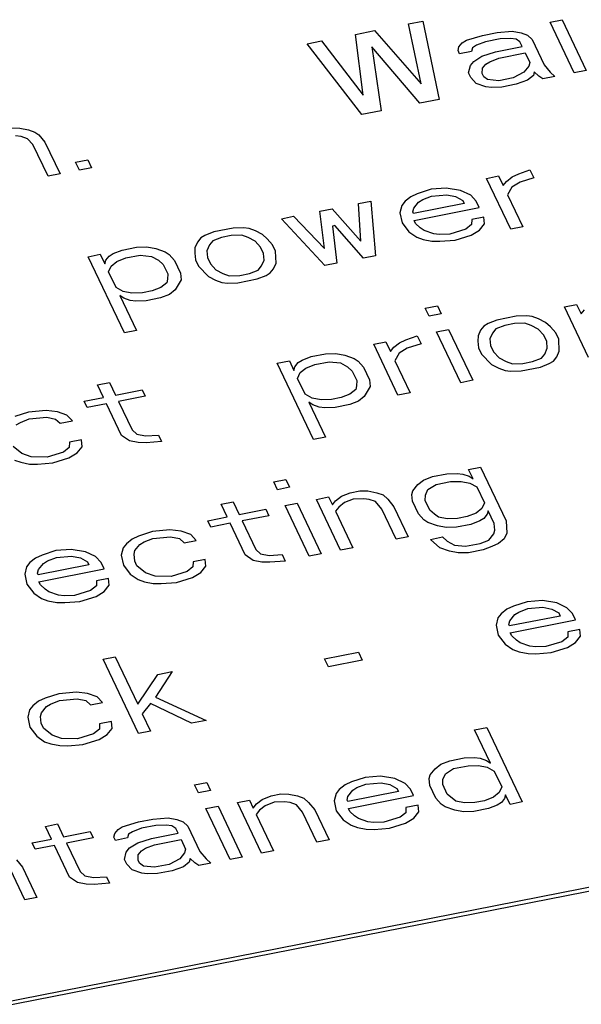
# Paper-space layout '10004648040_1_3' of a CAD drawing. Units: inches. Extents: x 0 to 34, y 0 to 22.
# Drawn here: x 15.8 to 16.1, y 16.3 to 16.9 of the extents above; entities that cross this region are included whole.
import ezdxf

# ---------------------------------------------------------------- set-up
doc = ezdxf.new("R2010")
doc.units = ezdxf.units.IN
doc.header["$LTSCALE"] = 1.87
doc.header["$MEASUREMENT"] = 0
doc.layers.get('0').update_dxf_attribs({"linetype": 'CONTINUOUS'})

psp = doc.layouts.new('10004648040_1_3')

# ---------------------------------------------------------------- linework, layer by layer
at = {"color": 7, "linetype": 'CONTINUOUS'}
for p, q in [((15.99122, 16.86989), (15.99922, 16.87146)), ((15.99821, 16.8368), (15.99122, 16.86989)), ((15.99922, 16.87146), (16.00812, 16.82822)), ((16.06947, 16.87091), (16.07614, 16.87222)), ((16.0828, 16.8429), (16.06947, 16.87091)), ((16.07614, 16.87222), (16.08946, 16.84421)), ((15.96189, 16.86412), (15.97255, 16.86622)), ((15.96621, 16.83052), (15.96189, 16.86412)), ((15.97255, 16.86622), (15.99821, 16.8368)), ((16.02322, 16.86086), (16.03214, 16.86357)), ((16.03214, 16.86357), (16.04014, 16.86514)), ((16.04014, 16.86514), (16.04855, 16.86584)), ((16.04855, 16.86584), (16.05339, 16.86488)), ((16.05339, 16.86488), (16.05689, 16.86365)), ((16.05689, 16.86365), (16.05947, 16.86129)), ((15.93522, 16.85888), (15.94322, 16.86046)), ((15.96545, 16.81984), (15.93522, 16.85888)), ((15.94322, 16.86046), (15.96621, 16.83052)), ((16.01913, 16.85719), (16.02097, 16.85946)), ((16.02097, 16.85946), (16.02322, 16.86086)), ((16.02888, 16.85815), (16.02663, 16.85675)), ((16.0338, 16.86007), (16.02888, 16.85815)), ((16.0418, 16.86164), (16.0338, 16.86007)), ((16.04755, 16.86182), (16.0418, 16.86164)), ((16.05064, 16.86146), (16.04755, 16.86182)), ((16.0528, 16.85998), (16.05064, 16.86146)), ((16.05405, 16.85735), (16.0528, 16.85998)), ((16.05947, 16.86129), (16.06613, 16.84728)), ((15.97097, 16.85729), (15.97612, 16.82193)), ((15.99746, 16.82613), (15.97097, 16.85729)), ((16.01863, 16.85518), (16.01913, 16.85719)), ((16.01947, 16.85343), (16.01863, 16.85518)), ((16.02613, 16.85474), (16.01947, 16.85343)), ((16.02663, 16.85675), (16.02613, 16.85474)), ((16.0318, 16.85202), (16.03938, 16.85447)), ((16.03938, 16.85447), (16.05405, 16.85735)), ((16.04105, 16.85097), (16.05572, 16.85385)), ((16.05572, 16.85385), (16.05821, 16.8486)), ((16.02546, 16.84695), (16.0273, 16.84922)), ((16.0273, 16.84922), (16.0318, 16.85202)), ((16.03205, 16.84537), (16.03388, 16.84764)), ((16.03388, 16.84764), (16.03613, 16.84904)), ((16.03613, 16.84904), (16.04105, 16.85097)), ((16.05821, 16.8486), (16.05771, 16.84658)), ((16.06613, 16.84728), (16.06955, 16.84317)), ((16.02446, 16.84292), (16.02546, 16.84695)), ((16.02571, 16.84029), (16.02446, 16.84292)), ((16.03196, 16.84248), (16.03205, 16.84537)), ((16.03279, 16.84073), (16.03196, 16.84248)), ((16.05496, 16.84317), (16.04913, 16.84011)), ((16.05771, 16.84658), (16.05496, 16.84317)), ((16.06071, 16.84334), (16.06021, 16.84133)), ((16.0633, 16.84098), (16.06071, 16.84334)), ((16.06955, 16.84317), (16.07213, 16.8408)), ((16.08946, 16.84421), (16.0828, 16.8429)), ((16.02871, 16.83706), (16.02571, 16.84029)), ((16.03396, 16.83522), (16.02871, 16.83706)), ((16.03496, 16.83924), (16.03279, 16.84073)), ((16.04113, 16.83854), (16.03496, 16.83924)), ((16.04913, 16.84011), (16.04113, 16.83854)), ((16.05079, 16.83661), (16.04279, 16.83504)), ((16.05704, 16.8388), (16.05079, 16.83661)), ((16.06021, 16.84133), (16.05704, 16.8388)), ((16.06546, 16.83949), (16.0633, 16.84098)), ((16.07213, 16.8408), (16.06546, 16.83949)), ((16.03704, 16.83486), (16.03396, 16.83522)), ((16.04279, 16.83504), (16.03704, 16.83486)), ((16.00812, 16.82822), (15.99746, 16.82613)), ((15.97612, 16.82193), (15.96545, 16.81984)), ((15.77212, 16.81247), (15.77653, 16.81238)), ((15.77653, 16.81238), (15.78137, 16.81142)), ((15.78137, 16.81142), (15.78487, 16.81019)), ((15.78487, 16.81019), (15.78703, 16.8087)), ((15.77728, 16.80775), (15.7742, 16.8081)), ((15.78078, 16.80652), (15.77728, 16.80775)), ((15.78378, 16.80328), (15.78078, 16.80652)), ((15.78703, 16.8087), (15.79045, 16.80459)), ((15.79045, 16.80459), (15.79878, 16.78708)), ((15.79211, 16.78577), (15.78378, 16.80328)), ((15.80736, 16.79356), (15.81403, 16.79487)), ((15.80944, 16.78918), (15.80736, 16.79356)), ((15.81403, 16.79487), (15.81611, 16.79049)), ((15.81611, 16.79049), (15.80944, 16.78918)), ((16.0521, 16.78715), (16.05835, 16.78934)), ((16.05835, 16.78934), (16.06044, 16.78496)), ((15.79878, 16.78708), (15.79211, 16.78577)), ((16.03435, 16.78462), (16.04102, 16.78593)), ((16.04768, 16.75661), (16.03435, 16.78462)), ((16.04102, 16.78593), (16.04352, 16.78068)), ((16.04352, 16.78068), (16.04535, 16.78295)), ((16.04535, 16.78295), (16.04852, 16.78549)), ((16.05285, 16.78251), (16.04835, 16.77971)), ((16.04852, 16.78549), (16.0521, 16.78715)), ((16.06044, 16.78496), (16.05285, 16.78251)), ((16.00368, 16.77859), (15.9961, 16.77614)), ((16.0121, 16.77929), (16.00368, 16.77859)), ((16.02002, 16.77797), (16.0121, 16.77929)), ((16.02568, 16.77526), (16.02002, 16.77797)), ((16.04835, 16.77971), (16.04602, 16.77543)), ((15.96368, 16.77073), (15.97035, 16.77204)), ((15.97035, 16.77204), (15.973, 16.74193)), ((15.98935, 16.77195), (15.98751, 16.76967)), ((15.99252, 16.77448), (15.98935, 16.77195)), ((15.9961, 16.77614), (15.99252, 16.77448)), ((15.9941, 16.76809), (15.99685, 16.77151)), ((15.99685, 16.77151), (15.9991, 16.77291)), ((15.9991, 16.77291), (16.00402, 16.77483)), ((16.00402, 16.77483), (16.01243, 16.77553)), ((16.01243, 16.77553), (16.01727, 16.77456)), ((16.01727, 16.77456), (16.02118, 16.77246)), ((16.02118, 16.77246), (16.02201, 16.77071)), ((16.02868, 16.77202), (16.02568, 16.77526)), ((16.03035, 16.76852), (16.02868, 16.77202)), ((16.04602, 16.77543), (16.05434, 16.75792)), ((15.94235, 16.76654), (15.94901, 16.76785)), ((15.94484, 16.74597), (15.94235, 16.76654)), ((15.94901, 16.76785), (15.96484, 16.7499)), ((15.96484, 16.7499), (15.96368, 16.77073)), ((15.98751, 16.76967), (15.98651, 16.76565)), ((15.98651, 16.76565), (15.98768, 16.76013)), ((15.9936, 16.76608), (15.9941, 16.76809)), ((15.99401, 16.76521), (15.9936, 16.76608)), ((16.02201, 16.77071), (15.99401, 16.76521)), ((15.99434, 16.76144), (16.03035, 16.76852)), ((15.92101, 16.76235), (15.92768, 16.76366)), ((15.945, 16.73643), (15.92101, 16.76235)), ((15.92768, 16.76366), (15.94484, 16.74597)), ((15.98768, 16.76013), (15.99151, 16.75514)), ((15.99518, 16.75969), (15.99434, 16.76144)), ((16.02618, 16.76196), (16.02609, 16.75907)), ((16.03284, 16.76327), (16.02618, 16.76196)), ((16.03318, 16.7595), (16.03284, 16.76327)), ((15.88368, 16.75501), (15.87876, 16.75308)), ((15.89434, 16.7571), (15.88368, 16.75501)), ((15.90009, 16.75728), (15.89434, 16.7571)), ((15.90318, 16.75693), (15.90009, 16.75728)), ((15.90668, 16.7557), (15.90318, 16.75693)), ((15.91059, 16.7536), (15.90668, 16.7557)), ((15.95051, 16.75857), (15.94918, 16.75831)), ((15.94918, 16.75831), (15.95167, 16.73774)), ((15.96634, 16.74062), (15.95051, 16.75857)), ((15.99151, 16.75514), (15.99584, 16.75216)), ((15.99776, 16.75733), (15.99518, 16.75969)), ((15.99993, 16.75584), (15.99776, 16.75733)), ((16.00517, 16.754), (15.99993, 16.75584)), ((16.02293, 16.75653), (16.01401, 16.75382)), ((16.02609, 16.75907), (16.02293, 16.75653)), ((16.02592, 16.75329), (16.03043, 16.75609)), ((16.03043, 16.75609), (16.03318, 16.7595)), ((16.05434, 16.75792), (16.04768, 16.75661)), ((15.87467, 16.74941), (15.87326, 16.74626)), ((15.87651, 16.75169), (15.87467, 16.74941)), ((15.87876, 16.75308), (15.87651, 16.75169)), ((15.88309, 16.75011), (15.88126, 16.74783)), ((15.88801, 16.75203), (15.88309, 16.75011)), ((15.89334, 16.75308), (15.88801, 16.75203)), ((15.89909, 16.75325), (15.89334, 16.75308)), ((15.90259, 16.75203), (15.89909, 16.75325)), ((15.90651, 16.74992), (15.90259, 16.75203)), ((15.90951, 16.74668), (15.90651, 16.74992)), ((15.91317, 16.75123), (15.91059, 16.7536)), ((15.91617, 16.74799), (15.91317, 16.75123)), ((15.99584, 16.75216), (15.99934, 16.75094)), ((15.99934, 16.75094), (16.00417, 16.74997)), ((16.00417, 16.74997), (16.00859, 16.74988)), ((16.00826, 16.75365), (16.00517, 16.754)), ((16.01401, 16.75382), (16.00826, 16.75365)), ((16.00859, 16.74988), (16.01701, 16.75058)), ((16.01701, 16.75058), (16.02592, 16.75329)), ((15.82809, 16.74313), (15.833, 16.74505)), ((15.833, 16.74505), (15.84101, 16.74662)), ((15.84101, 16.74662), (15.84676, 16.7468)), ((15.84676, 16.7468), (15.85159, 16.74583)), ((15.85159, 16.74583), (15.85684, 16.74399)), ((15.85684, 16.74399), (15.859, 16.7425)), ((15.87326, 16.74626), (15.87317, 16.74337)), ((15.88126, 16.74783), (15.87984, 16.74468)), ((15.87984, 16.74468), (15.88017, 16.74092)), ((15.91117, 16.74318), (15.90951, 16.74668)), ((15.91784, 16.74449), (15.91617, 16.74799)), ((15.91809, 16.73784), (15.91784, 16.74449)), ((15.81434, 16.74138), (15.821, 16.74269)), ((15.83432, 16.69937), (15.81434, 16.74138)), ((15.821, 16.74269), (15.8235, 16.73744)), ((15.8235, 16.73744), (15.824, 16.73945)), ((15.824, 16.73945), (15.82584, 16.74173)), ((15.82584, 16.74173), (15.82809, 16.74313)), ((15.827, 16.73621), (15.83017, 16.73875)), ((15.83017, 16.73875), (15.83509, 16.74067)), ((15.83509, 16.74067), (15.84309, 16.74225)), ((15.84309, 16.74225), (15.84925, 16.74154)), ((15.84925, 16.74154), (15.85317, 16.73944)), ((15.85317, 16.73944), (15.85575, 16.73708)), ((15.859, 16.7425), (15.862, 16.73926)), ((15.862, 16.73926), (15.86533, 16.73226)), ((15.87317, 16.74337), (15.8735, 16.73961)), ((15.8735, 16.73961), (15.87517, 16.73611)), ((15.88017, 16.74092), (15.88184, 16.73742)), ((15.91008, 16.73627), (15.9115, 16.73942)), ((15.9115, 16.73942), (15.91117, 16.74318)), ((15.973, 16.74193), (15.96634, 16.74062)), ((15.82558, 16.73306), (15.827, 16.73621)), ((15.82975, 16.72431), (15.82558, 16.73306)), ((15.85575, 16.73708), (15.85825, 16.73183)), ((15.87517, 16.73611), (15.88075, 16.7305)), ((15.88184, 16.73742), (15.88483, 16.73418)), ((15.88483, 16.73418), (15.88875, 16.73208)), ((15.90333, 16.73207), (15.90825, 16.73399)), ((15.90825, 16.73399), (15.91008, 16.73627)), ((15.91483, 16.73242), (15.91667, 16.73469)), ((15.91667, 16.73469), (15.91809, 16.73784)), ((15.95167, 16.73774), (15.945, 16.73643)), ((15.85817, 16.72894), (15.85766, 16.72692)), ((15.85825, 16.73183), (15.85817, 16.72894)), ((15.86567, 16.7285), (15.86241, 16.72307)), ((15.86533, 16.73226), (15.86567, 16.7285)), ((15.88075, 16.7305), (15.88467, 16.7284)), ((15.88467, 16.7284), (15.88816, 16.72718)), ((15.88875, 16.73208), (15.89225, 16.73085)), ((15.89225, 16.73085), (15.898, 16.73102)), ((15.897, 16.727), (15.90767, 16.72909)), ((15.898, 16.73102), (15.90333, 16.73207)), ((15.90767, 16.72909), (15.91258, 16.73102)), ((15.91258, 16.73102), (15.91483, 16.73242)), ((15.83366, 16.72221), (15.82975, 16.72431)), ((15.8385, 16.72124), (15.83366, 16.72221)), ((15.84958, 16.72246), (15.84425, 16.72142)), ((15.8545, 16.72439), (15.84958, 16.72246)), ((15.85766, 16.72692), (15.8545, 16.72439)), ((15.86241, 16.72307), (15.85925, 16.72054)), ((15.88816, 16.72718), (15.89125, 16.72682)), ((15.89125, 16.72682), (15.897, 16.727)), ((15.83183, 16.71993), (15.84099, 16.70068)), ((15.83399, 16.71844), (15.83183, 16.71993)), ((15.83749, 16.71722), (15.83399, 16.71844)), ((15.84058, 16.71687), (15.83749, 16.71722)), ((15.84425, 16.72142), (15.8385, 16.72124)), ((15.84633, 16.71704), (15.84058, 16.71687)), ((15.85433, 16.71861), (15.84633, 16.71704)), ((15.85925, 16.72054), (15.85433, 16.71861)), ((16.00052, 16.71294), (16.00718, 16.71425)), ((16.0026, 16.70856), (16.00052, 16.71294)), ((16.00718, 16.71425), (16.00927, 16.70987)), ((16.07743, 16.7137), (16.0841, 16.71501)), ((16.09076, 16.68569), (16.07743, 16.7137)), ((16.0841, 16.71501), (16.0866, 16.70976)), ((16.0866, 16.70976), (16.08843, 16.71203)), ((16.00927, 16.70987), (16.0026, 16.70856)), ((16.0401, 16.70636), (16.03518, 16.70444)), ((16.05077, 16.70846), (16.0401, 16.70636)), ((16.05652, 16.70863), (16.05077, 16.70846)), ((16.0596, 16.70828), (16.05652, 16.70863)), ((16.0631, 16.70705), (16.0596, 16.70828)), ((16.06701, 16.70495), (16.0631, 16.70705)), ((15.84099, 16.70068), (15.83432, 16.69937)), ((16.00676, 16.69981), (16.01343, 16.70112)), ((16.01343, 16.70112), (16.02675, 16.67311)), ((16.0311, 16.70076), (16.02968, 16.69761)), ((16.03293, 16.70304), (16.0311, 16.70076)), ((16.03518, 16.70444), (16.03293, 16.70304)), ((16.03951, 16.70146), (16.03768, 16.69918)), ((16.04443, 16.70338), (16.03951, 16.70146)), ((16.04976, 16.70443), (16.04443, 16.70338)), ((16.05551, 16.7046), (16.04976, 16.70443)), ((16.05901, 16.70338), (16.05551, 16.7046)), ((16.06293, 16.70127), (16.05901, 16.70338)), ((16.06593, 16.69804), (16.06293, 16.70127)), ((16.0696, 16.70259), (16.06701, 16.70495)), ((16.0726, 16.69935), (16.0696, 16.70259)), ((15.98626, 16.69387), (15.98984, 16.69553)), ((15.98984, 16.69553), (15.9961, 16.69771)), ((15.9961, 16.69771), (15.99818, 16.69334)), ((16.02009, 16.6718), (16.00676, 16.69981)), ((16.02968, 16.69761), (16.02959, 16.69472)), ((16.03768, 16.69918), (16.03626, 16.69603)), ((16.03626, 16.69603), (16.03659, 16.69227)), ((16.06759, 16.69453), (16.06593, 16.69804)), ((16.07426, 16.69584), (16.0726, 16.69935)), ((16.07451, 16.68919), (16.07426, 16.69584)), ((15.97209, 16.693), (15.97876, 16.69431)), ((15.98542, 16.66498), (15.97209, 16.693)), ((15.97876, 16.69431), (15.98126, 16.68905)), ((15.98126, 16.68905), (15.98309, 16.69133)), ((15.98309, 16.69133), (15.98626, 16.69387)), ((15.99059, 16.69089), (15.98609, 16.68809)), ((15.99818, 16.69334), (15.99059, 16.69089)), ((16.02959, 16.69472), (16.02993, 16.69096)), ((16.02993, 16.69096), (16.03159, 16.68746)), ((16.03659, 16.69227), (16.03826, 16.68877)), ((16.06651, 16.68762), (16.06793, 16.69077)), ((16.06793, 16.69077), (16.06759, 16.69453)), ((15.93026, 16.68286), (15.93251, 16.68426)), ((15.93251, 16.68426), (15.93742, 16.68618)), ((15.93742, 16.68618), (15.94542, 16.68775)), ((15.94542, 16.68775), (15.95117, 16.68793)), ((15.95117, 16.68793), (15.95601, 16.68696)), ((15.95601, 16.68696), (15.96126, 16.68512)), ((15.96126, 16.68512), (15.96342, 16.68363)), ((15.98609, 16.68809), (15.98376, 16.6838)), ((16.03159, 16.68746), (16.03717, 16.68186)), ((16.03826, 16.68877), (16.04126, 16.68553)), ((16.04126, 16.68553), (16.04517, 16.68343)), ((16.05976, 16.68342), (16.06467, 16.68535)), ((16.06467, 16.68535), (16.06651, 16.68762)), ((16.07126, 16.68377), (16.07309, 16.68604)), ((16.07309, 16.68604), (16.07451, 16.68919)), ((15.91876, 16.68251), (15.92542, 16.68382)), ((15.93874, 16.6405), (15.91876, 16.68251)), ((15.92542, 16.68382), (15.92792, 16.67857)), ((15.92792, 16.67857), (15.92842, 16.68058)), ((15.92842, 16.68058), (15.93026, 16.68286)), ((15.93142, 16.67735), (15.93459, 16.67988)), ((15.93459, 16.67988), (15.93951, 16.68181)), ((15.93951, 16.68181), (15.94751, 16.68338)), ((15.94751, 16.68338), (15.95367, 16.68268)), ((15.95367, 16.68268), (15.95759, 16.68057)), ((15.95759, 16.68057), (15.96017, 16.67821)), ((15.96342, 16.68363), (15.96642, 16.68039)), ((15.96642, 16.68039), (15.96975, 16.67339)), ((15.98376, 16.6838), (15.99208, 16.66629)), ((16.03717, 16.68186), (16.04109, 16.67975)), ((16.04109, 16.67975), (16.04459, 16.67853)), ((16.04517, 16.68343), (16.04867, 16.6822)), ((16.04867, 16.6822), (16.05442, 16.68237)), ((16.05342, 16.67835), (16.06409, 16.68044)), ((16.05442, 16.68237), (16.05976, 16.68342)), ((16.06409, 16.68044), (16.06901, 16.68237)), ((16.06901, 16.68237), (16.07126, 16.68377)), ((15.93, 16.67419), (15.93142, 16.67735)), ((15.93417, 16.66544), (15.93, 16.67419)), ((15.96017, 16.67821), (15.96267, 16.67296)), ((15.96975, 16.67339), (15.97008, 16.66963)), ((16.04459, 16.67853), (16.04767, 16.67818)), ((16.04767, 16.67818), (16.05342, 16.67835)), ((15.81942, 16.67065), (15.82609, 16.67196)), ((15.82275, 16.66365), (15.81942, 16.67065)), ((15.82609, 16.67196), (15.82942, 16.66496)), ((15.82942, 16.66496), (15.84408, 16.66784)), ((15.84408, 16.66784), (15.84575, 16.66434)), ((15.96208, 16.66806), (15.95892, 16.66552)), ((15.96258, 16.67007), (15.96208, 16.66806)), ((15.96267, 16.67296), (15.96258, 16.67007)), ((15.97008, 16.66963), (15.96683, 16.6642)), ((16.02675, 16.67311), (16.02009, 16.6718)), ((15.81208, 16.66155), (15.82275, 16.66365)), ((15.84575, 16.66434), (15.83108, 16.66146)), ((15.93808, 16.66334), (15.93417, 16.66544)), ((15.94292, 16.66237), (15.93808, 16.66334)), ((15.94867, 16.66255), (15.94292, 16.66237)), ((15.954, 16.6636), (15.94867, 16.66255)), ((15.95892, 16.66552), (15.954, 16.6636)), ((15.96683, 16.6642), (15.96367, 16.66167)), ((15.99208, 16.66629), (15.98542, 16.66498)), ((15.81375, 16.65805), (15.81208, 16.66155)), ((15.82441, 16.66014), (15.81375, 16.65805)), ((15.83274, 16.64264), (15.82441, 16.66014)), ((15.83108, 16.66146), (15.83858, 16.6457)), ((15.93625, 16.66106), (15.94541, 16.64181)), ((15.93841, 16.65958), (15.93625, 16.66106)), ((15.94191, 16.65835), (15.93841, 16.65958)), ((15.945, 16.658), (15.94191, 16.65835)), ((15.95075, 16.65817), (15.945, 16.658)), ((15.95875, 16.65974), (15.95075, 16.65817)), ((15.96367, 16.66167), (15.95875, 16.65974)), ((15.78141, 16.65552), (15.77383, 16.65308)), ((15.77683, 16.64984), (15.78174, 16.65176)), ((15.79116, 16.65648), (15.78141, 16.65552)), ((15.78174, 16.65176), (15.7915, 16.65272)), ((15.79733, 16.65578), (15.79116, 16.65648)), ((15.7915, 16.65272), (15.79633, 16.65175)), ((15.79633, 16.65175), (15.79891, 16.64939)), ((15.80258, 16.65394), (15.79733, 16.65578)), ((15.80558, 16.6507), (15.80258, 16.65394)), ((15.77458, 16.64844), (15.77683, 16.64984)), ((15.79891, 16.64939), (15.80558, 16.6507)), ((15.83707, 16.63966), (15.83274, 16.64264)), ((15.83858, 16.6457), (15.84116, 16.64333)), ((15.84116, 16.64333), (15.84599, 16.64237)), ((15.84599, 16.64237), (15.85307, 16.64281)), ((15.85307, 16.64281), (15.85474, 16.6393)), ((15.94541, 16.64181), (15.93874, 16.6405)), ((15.77765, 16.63277), (15.77291, 16.63662)), ((15.80382, 16.636), (15.80065, 16.63346)), ((15.80391, 16.63889), (15.80382, 16.636)), ((15.81057, 16.6402), (15.80391, 16.63889)), ((15.80815, 16.63302), (15.81091, 16.63643)), ((15.81091, 16.63643), (15.81057, 16.6402)), ((15.84191, 16.6387), (15.83707, 16.63966)), ((15.84632, 16.63861), (15.84191, 16.6387)), ((15.85474, 16.6393), (15.84632, 16.63861)), ((15.7829, 16.63093), (15.77765, 16.63277)), ((15.79174, 16.63075), (15.7829, 16.63093)), ((15.80065, 16.63346), (15.79174, 16.63075)), ((15.79474, 16.62751), (15.80365, 16.63022)), ((15.80365, 16.63022), (15.80815, 16.63302)), ((15.77357, 16.6291), (15.77707, 16.62787)), ((15.77707, 16.62787), (15.7819, 16.6269)), ((15.7819, 16.6269), (15.78632, 16.62681)), ((15.78632, 16.62681), (15.79474, 16.62751)), ((16.02443, 16.62389), (16.0311, 16.6252)), ((16.0311, 16.6252), (16.04525, 16.59544)), ((15.99951, 16.61804), (16.00443, 16.61996)), ((16.00443, 16.61996), (16.01243, 16.62153)), ((16.01243, 16.62153), (16.01818, 16.62171)), ((16.01818, 16.62171), (16.02126, 16.62136)), ((16.02126, 16.62136), (16.02476, 16.62013)), ((16.02693, 16.61864), (16.02443, 16.62389)), ((16.02476, 16.62013), (16.02693, 16.61864)), ((15.91684, 16.61711), (15.92351, 16.61842)), ((15.91893, 16.61273), (15.91684, 16.61711)), ((15.92559, 16.61404), (15.91893, 16.61273)), ((15.92351, 16.61842), (15.92559, 16.61404)), ((15.99359, 16.61209), (15.99634, 16.6155)), ((15.99634, 16.6155), (15.99951, 16.61804)), ((16.00201, 16.61279), (16.00651, 16.61558)), ((16.00651, 16.61558), (16.01451, 16.61716)), ((16.01451, 16.61716), (16.02026, 16.61733)), ((16.02026, 16.61733), (16.02509, 16.61637)), ((16.02509, 16.61637), (16.02901, 16.61426)), ((16.02901, 16.61426), (16.03317, 16.60551)), ((14.33303, 16.04784), (17.19238, 16.60976)), ((15.94042, 16.60738), (15.94709, 16.60869)), ((15.94709, 16.60869), (15.94917, 16.60432)), ((15.95101, 16.60659), (15.95418, 16.60913)), ((15.95418, 16.60913), (15.95909, 16.61105)), ((15.95909, 16.61105), (15.96443, 16.6121)), ((15.96443, 16.6121), (15.96884, 16.61201)), ((15.96884, 16.61201), (15.97368, 16.61105)), ((15.97368, 16.61105), (15.97718, 16.60982)), ((15.97718, 16.60982), (15.97976, 16.60746)), ((15.99309, 16.61008), (15.99359, 16.61209)), ((15.99342, 16.60631), (15.99309, 16.61008)), ((16.00051, 16.60675), (16.00059, 16.60964)), ((16.00059, 16.60964), (16.00201, 16.61279)), ((14.33303, 16.04573), (17.19238, 16.60765)), ((15.88776, 16.60469), (15.89442, 16.606)), ((15.89109, 16.59769), (15.88776, 16.60469)), ((15.89442, 16.606), (15.89775, 16.599)), ((15.92309, 16.60398), (15.92976, 16.60529)), ((15.93641, 16.57597), (15.92309, 16.60398)), ((15.92976, 16.60529), (15.94308, 16.57728)), ((15.95375, 16.57937), (15.94042, 16.60738)), ((15.94917, 16.60432), (15.95101, 16.60659)), ((15.95267, 16.60309), (15.95084, 16.60082)), ((15.95584, 16.60563), (15.95267, 16.60309)), ((15.96076, 16.60755), (15.95584, 16.60563)), ((15.96651, 16.60772), (15.96076, 16.60755)), ((15.96959, 16.60737), (15.96651, 16.60772)), ((15.97309, 16.60615), (15.96959, 16.60737)), ((15.97651, 16.60203), (15.97309, 16.60615)), ((15.97976, 16.60746), (15.98317, 16.60334)), ((15.98317, 16.60334), (15.99108, 16.58671)), ((15.99676, 16.59931), (15.99342, 16.60631)), ((16.00301, 16.6015), (16.00051, 16.60675)), ((16.03317, 16.60551), (16.03176, 16.60236)), ((15.88042, 16.59559), (15.89109, 16.59769)), ((15.89775, 16.599), (15.91242, 16.60188)), ((15.91409, 16.59838), (15.89942, 16.5955)), ((15.91242, 16.60188), (15.91409, 16.59838)), ((15.95084, 16.60082), (15.96041, 16.58068)), ((15.98442, 16.5854), (15.97651, 16.60203)), ((15.99975, 16.59607), (15.99676, 16.59931)), ((16.00559, 16.59913), (16.00301, 16.6015)), ((16.00775, 16.59764), (16.00559, 16.59913)), ((16.01259, 16.59668), (16.00775, 16.59764)), ((16.02367, 16.5979), (16.01834, 16.59685)), ((16.02859, 16.59982), (16.02367, 16.5979)), ((16.03176, 16.60236), (16.02859, 16.59982)), ((16.03475, 16.59912), (16.03292, 16.59685)), ((16.03526, 16.60113), (16.03475, 16.59912)), ((16.03859, 16.59413), (16.03526, 16.60113)), ((15.88209, 16.59209), (15.88042, 16.59559)), ((15.89275, 16.59419), (15.88209, 16.59209)), ((15.90108, 16.57668), (15.89275, 16.59419)), ((15.89942, 16.5955), (15.90691, 16.57974)), ((16.00192, 16.59458), (15.99975, 16.59607)), ((16.00717, 16.59274), (16.00192, 16.59458)), ((16.012, 16.59178), (16.00717, 16.59274)), ((16.01775, 16.59195), (16.012, 16.59178)), ((16.01834, 16.59685), (16.01259, 16.59668)), ((16.02575, 16.59352), (16.01775, 16.59195)), ((16.03067, 16.59545), (16.02575, 16.59352)), ((16.03292, 16.59685), (16.03067, 16.59545)), ((16.03892, 16.59037), (16.03859, 16.59413)), ((16.04525, 16.59544), (16.0455, 16.58879)), ((15.84217, 16.58712), (15.83858, 16.58545)), ((15.84975, 16.58956), (15.84217, 16.58712)), ((15.8595, 16.59052), (15.84975, 16.58956)), ((15.85008, 16.5858), (15.85983, 16.58676)), ((15.86567, 16.58982), (15.8595, 16.59052)), ((15.85983, 16.58676), (15.86467, 16.5858)), ((15.87092, 16.58798), (15.86567, 16.58982)), ((15.87392, 16.58474), (15.87092, 16.58798)), ((15.99108, 16.58671), (15.98442, 16.5854)), ((16.00342, 16.5853), (16.01008, 16.58661)), ((16.01008, 16.58661), (16.01267, 16.58425)), ((16.03567, 16.58494), (16.03842, 16.58835)), ((16.03842, 16.58835), (16.03892, 16.59037)), ((16.0455, 16.58879), (16.04408, 16.58564)), ((15.83542, 16.58292), (15.83358, 16.58064)), ((15.83858, 16.58545), (15.83542, 16.58292)), ((15.84016, 16.57907), (15.84292, 16.58248)), ((15.84292, 16.58248), (15.84517, 16.58388)), ((15.84517, 16.58388), (15.85008, 16.5858)), ((15.86467, 16.5858), (15.86725, 16.58343)), ((15.86725, 16.58343), (15.87392, 16.58474)), ((16.00858, 16.58058), (16.00342, 16.5853)), ((16.01267, 16.58425), (16.01658, 16.58215)), ((16.01658, 16.58215), (16.02275, 16.58145)), ((16.02275, 16.58145), (16.03075, 16.58302)), ((16.03075, 16.58302), (16.03567, 16.58494)), ((16.03733, 16.58144), (16.03241, 16.57952)), ((16.04092, 16.5831), (16.03733, 16.58144)), ((16.04408, 16.58564), (16.04092, 16.5831)), ((15.78883, 16.57663), (15.78525, 16.57497)), ((15.79641, 16.57908), (15.78883, 16.57663)), ((15.79183, 16.5734), (15.79675, 16.57532)), ((15.80483, 16.57978), (15.79641, 16.57908)), ((15.79675, 16.57532), (15.80516, 16.57602)), ((15.81275, 16.57846), (15.80483, 16.57978)), ((15.80516, 16.57602), (15.81, 16.57505)), ((15.81841, 16.57575), (15.81275, 16.57846)), ((15.82141, 16.57251), (15.81841, 16.57575)), ((15.83358, 16.58064), (15.83258, 16.57662)), ((15.83258, 16.57662), (15.83374, 16.5711)), ((15.83966, 16.57705), (15.84016, 16.57907)), ((15.84, 16.57329), (15.83966, 16.57705)), ((15.90541, 16.5737), (15.90108, 16.57668)), ((15.90691, 16.57974), (15.9095, 16.57738)), ((15.9095, 16.57738), (15.91433, 16.57641)), ((15.91433, 16.57641), (15.92141, 16.57685)), ((15.92141, 16.57685), (15.92308, 16.57334)), ((15.94308, 16.57728), (15.93641, 16.57597)), ((15.96041, 16.58068), (15.95375, 16.57937)), ((16.01383, 16.57874), (16.00858, 16.58058)), ((16.01866, 16.57777), (16.01383, 16.57874)), ((16.02441, 16.57794), (16.01866, 16.57777)), ((16.03241, 16.57952), (16.02441, 16.57794)), ((15.78024, 16.57016), (15.77924, 16.56614)), ((15.78208, 16.57244), (15.78024, 16.57016)), ((15.78525, 16.57497), (15.78208, 16.57244)), ((15.81474, 16.5712), (15.78674, 16.5657)), ((15.78683, 16.56858), (15.78958, 16.572)), ((15.78958, 16.572), (15.79183, 16.5734)), ((15.81, 16.57505), (15.81391, 16.57295)), ((15.81391, 16.57295), (15.81474, 16.5712)), ((15.82308, 16.56901), (15.82141, 16.57251)), ((15.83374, 16.5711), (15.83758, 16.56611)), ((15.84124, 16.57066), (15.84, 16.57329)), ((15.84599, 16.56681), (15.84124, 16.57066)), ((15.87216, 16.57004), (15.86899, 16.5675)), ((15.87225, 16.57293), (15.87216, 16.57004)), ((15.87891, 16.57424), (15.87225, 16.57293)), ((15.87649, 16.56706), (15.87924, 16.57047)), ((15.87924, 16.57047), (15.87891, 16.57424)), ((15.91025, 16.57274), (15.90541, 16.5737)), ((15.91466, 16.57265), (15.91025, 16.57274)), ((15.92308, 16.57334), (15.91466, 16.57265)), ((15.77924, 16.56614), (15.78041, 16.56062)), ((15.78633, 16.56657), (15.78683, 16.56858)), ((15.78674, 16.5657), (15.78633, 16.56657)), ((15.78707, 16.56193), (15.82308, 16.56901)), ((15.83758, 16.56611), (15.84191, 16.56314)), ((15.85124, 16.56497), (15.84599, 16.56681)), ((15.86008, 16.56479), (15.85124, 16.56497)), ((15.86899, 16.5675), (15.86008, 16.56479)), ((15.87199, 16.56426), (15.87649, 16.56706)), ((15.78041, 16.56062), (15.78424, 16.55563)), ((15.78791, 16.56018), (15.78707, 16.56193)), ((15.79049, 16.55782), (15.78791, 16.56018)), ((15.81882, 16.55956), (15.81566, 16.55702)), ((15.81891, 16.56244), (15.81882, 16.55956)), ((15.82558, 16.56376), (15.81891, 16.56244)), ((15.82316, 16.55658), (15.82591, 16.55999)), ((15.82591, 16.55999), (15.82558, 16.56376)), ((15.84191, 16.56314), (15.84541, 16.56191)), ((15.84541, 16.56191), (15.85024, 16.56095)), ((15.85024, 16.56095), (15.85466, 16.56086)), ((15.85466, 16.56086), (15.86307, 16.56155)), ((15.86307, 16.56155), (15.87199, 16.56426)), ((15.78424, 16.55563), (15.78857, 16.55265)), ((15.79266, 16.55633), (15.79049, 16.55782)), ((15.79791, 16.55449), (15.79266, 16.55633)), ((15.80099, 16.55414), (15.79791, 16.55449)), ((15.80674, 16.55431), (15.80099, 16.55414)), ((15.81566, 16.55702), (15.80674, 16.55431)), ((15.80974, 16.55107), (15.81865, 16.55378)), ((15.81865, 16.55378), (15.82316, 16.55658)), ((15.78857, 16.55265), (15.79207, 16.55143)), ((15.79207, 16.55143), (15.7969, 16.55046)), ((15.7969, 16.55046), (15.80132, 16.55037)), ((15.80132, 16.55037), (15.80974, 16.55107)), ((16.04918, 16.54841), (16.0456, 16.54675)), ((16.05677, 16.55086), (16.04918, 16.54841)), ((16.06518, 16.55155), (16.05677, 16.55086)), ((16.0731, 16.55024), (16.06518, 16.55155)), ((16.07877, 16.54752), (16.0731, 16.55024)), ((16.04243, 16.54421), (16.0406, 16.54194)), ((16.0456, 16.54675), (16.04243, 16.54421)), ((16.0751, 16.54297), (16.04709, 16.53747)), ((16.04718, 16.54036), (16.04993, 16.54377)), ((16.04993, 16.54377), (16.05218, 16.54517)), ((16.05218, 16.54517), (16.0571, 16.54709)), ((16.0571, 16.54709), (16.06552, 16.54779)), ((16.06552, 16.54779), (16.07035, 16.54683)), ((16.07035, 16.54683), (16.07426, 16.54472)), ((16.07426, 16.54472), (16.0751, 16.54297)), ((16.08176, 16.54428), (16.07877, 16.54752)), ((16.08343, 16.54078), (16.08176, 16.54428)), ((16.0406, 16.54194), (16.0396, 16.53791)), ((16.0396, 16.53791), (16.04076, 16.5324)), ((16.04668, 16.53835), (16.04718, 16.54036)), ((16.04709, 16.53747), (16.04668, 16.53835)), ((16.04743, 16.53371), (16.08343, 16.54078)), ((16.04076, 16.5324), (16.04459, 16.52741)), ((16.04826, 16.53196), (16.04743, 16.53371)), ((16.05084, 16.52959), (16.04826, 16.53196)), ((16.07926, 16.53422), (16.07918, 16.53133)), ((16.08593, 16.53553), (16.07926, 16.53422)), ((16.08626, 16.53177), (16.08593, 16.53553)), ((16.04459, 16.52741), (16.04892, 16.52443)), ((16.05301, 16.5281), (16.05084, 16.52959)), ((16.05826, 16.52626), (16.05301, 16.5281)), ((16.07601, 16.5288), (16.06709, 16.52609)), ((16.07918, 16.53133), (16.07601, 16.5288)), ((16.07901, 16.52556), (16.08351, 16.52836)), ((16.08351, 16.52836), (16.08626, 16.53177)), ((15.94492, 16.51931), (15.96359, 16.52298)), ((15.96359, 16.52298), (15.96567, 16.5186)), ((16.04892, 16.52443), (16.05242, 16.5232)), ((16.05242, 16.5232), (16.05726, 16.52224)), ((16.05726, 16.52224), (16.06167, 16.52215)), ((16.06134, 16.52591), (16.05826, 16.52626)), ((16.06709, 16.52609), (16.06134, 16.52591)), ((16.06167, 16.52215), (16.07009, 16.52285)), ((16.07009, 16.52285), (16.07901, 16.52556)), ((15.8225, 16.51918), (15.82917, 16.52049)), ((15.84207, 16.47804), (15.8225, 16.51918)), ((15.82917, 16.52049), (15.84166, 16.49423)), ((15.947, 16.51493), (15.94492, 16.51931)), ((15.96567, 16.5186), (15.947, 16.51493)), ((15.84166, 16.49423), (15.85275, 16.51076)), ((15.86075, 16.51234), (15.8515, 16.49808)), ((15.85275, 16.51076), (15.86075, 16.51234)), ((15.79808, 16.50002), (15.7905, 16.49757)), ((15.80783, 16.50098), (15.79808, 16.50002)), ((15.814, 16.50028), (15.80783, 16.50098)), ((15.81925, 16.49844), (15.814, 16.50028)), ((15.78691, 16.49591), (15.78375, 16.49338)), ((15.7905, 16.49757), (15.78691, 16.49591)), ((15.79125, 16.49293), (15.7935, 16.49433)), ((15.7935, 16.49433), (15.79841, 16.49626)), ((15.79841, 16.49626), (15.80816, 16.49722)), ((15.80816, 16.49722), (15.813, 16.49625)), ((15.813, 16.49625), (15.81558, 16.49389)), ((15.81558, 16.49389), (15.82225, 16.4952)), ((15.82225, 16.4952), (15.81925, 16.49844)), ((15.84875, 16.49466), (15.84416, 16.48898)), ((15.87141, 16.4838), (15.84875, 16.49466)), ((15.8515, 16.49808), (15.87941, 16.48537)), ((15.78191, 16.4911), (15.78091, 16.48707)), ((15.78375, 16.49338), (15.78191, 16.4911)), ((15.78799, 16.48751), (15.78849, 16.48952)), ((15.78849, 16.48952), (15.79125, 16.49293)), ((15.84416, 16.48898), (15.84874, 16.47935)), ((15.78091, 16.48707), (15.78207, 16.48156)), ((15.78833, 16.48375), (15.78799, 16.48751)), ((15.78957, 16.48112), (15.78833, 16.48375)), ((15.82057, 16.48338), (15.82049, 16.4805)), ((15.82724, 16.48469), (15.82057, 16.48338)), ((15.82757, 16.48093), (15.82724, 16.48469)), ((15.87941, 16.48537), (15.87141, 16.4838)), ((15.78207, 16.48156), (15.78591, 16.47657)), ((15.79432, 16.47727), (15.78957, 16.48112)), ((15.81732, 16.47796), (15.80841, 16.47525)), ((15.82049, 16.4805), (15.81732, 16.47796)), ((15.82032, 16.47472), (15.82482, 16.47752)), ((15.82482, 16.47752), (15.82757, 16.48093)), ((15.84874, 16.47935), (15.84207, 16.47804)), ((16.02779, 16.48013), (16.03446, 16.48144)), ((16.03654, 16.46175), (16.02779, 16.48013)), ((16.03446, 16.48144), (16.05403, 16.4403)), ((15.78591, 16.47657), (15.79024, 16.47359)), ((15.79024, 16.47359), (15.79374, 16.47237)), ((15.79374, 16.47237), (15.79857, 16.4714)), ((15.79957, 16.47543), (15.79432, 16.47727)), ((15.80841, 16.47525), (15.79957, 16.47543)), ((15.80299, 16.47131), (15.8114, 16.47201)), ((15.8114, 16.47201), (15.82032, 16.47472)), ((15.79857, 16.4714), (15.80299, 16.47131)), ((16.00595, 16.45861), (16.00912, 16.46115)), ((16.00912, 16.46115), (16.01404, 16.46307)), ((16.01404, 16.46307), (16.02204, 16.46464)), ((16.02204, 16.46464), (16.02779, 16.46482)), ((16.02779, 16.46482), (16.03087, 16.46447)), ((16.03087, 16.46447), (16.03437, 16.46324)), ((16.03437, 16.46324), (16.03654, 16.46175)), ((16.0032, 16.4552), (16.00595, 16.45861)), ((16.0102, 16.45275), (16.01162, 16.4559)), ((16.01162, 16.4559), (16.01612, 16.4587)), ((16.01612, 16.4587), (16.02412, 16.46027)), ((16.02412, 16.46027), (16.02987, 16.46044)), ((16.02987, 16.46044), (16.0347, 16.45948)), ((16.0347, 16.45948), (16.03862, 16.45737)), ((16.03862, 16.45737), (16.04278, 16.44862)), ((15.87312, 16.44974), (15.87978, 16.45105)), ((15.87978, 16.45105), (15.88187, 16.44667)), ((15.95978, 16.45145), (15.9562, 16.44979)), ((15.96737, 16.4539), (15.95978, 16.45145)), ((15.97579, 16.4546), (15.96737, 16.4539)), ((15.9677, 16.45014), (15.97612, 16.45083)), ((15.9837, 16.45328), (15.97579, 16.4546)), ((15.97612, 16.45083), (15.98095, 16.44987)), ((15.98937, 16.45057), (15.9837, 16.45328)), ((15.99237, 16.44733), (15.98937, 16.45057)), ((16.0027, 16.45319), (16.0032, 16.4552)), ((16.00303, 16.44942), (16.0027, 16.45319)), ((16.01012, 16.44986), (16.0102, 16.45275)), ((15.8752, 16.44536), (15.87312, 16.44974)), ((15.88187, 16.44667), (15.8752, 16.44536)), ((15.9512, 16.44498), (15.9502, 16.44095)), ((15.95303, 16.44725), (15.9512, 16.44498)), ((15.9562, 16.44979), (15.95303, 16.44725)), ((15.9857, 16.44602), (15.9577, 16.44051)), ((15.95778, 16.4434), (15.96053, 16.44681)), ((15.96053, 16.44681), (15.96278, 16.44821)), ((15.96278, 16.44821), (15.9677, 16.45014)), ((15.98095, 16.44987), (15.98487, 16.44777)), ((15.98487, 16.44777), (15.9857, 16.44602)), ((15.99403, 16.44383), (15.99237, 16.44733)), ((16.00636, 16.44242), (16.00303, 16.44942)), ((16.01261, 16.44461), (16.01012, 16.44986)), ((16.04136, 16.44547), (16.0382, 16.44293)), ((16.04278, 16.44862), (16.04136, 16.44547)), ((15.8967, 16.44001), (15.90336, 16.44132)), ((15.91002, 16.412), (15.8967, 16.44001)), ((15.90336, 16.44132), (15.90545, 16.43695)), ((15.90728, 16.43922), (15.91045, 16.44176)), ((15.91045, 16.44176), (15.91536, 16.44368)), ((15.91703, 16.44018), (15.91211, 16.43826)), ((15.91536, 16.44368), (15.9207, 16.44473)), ((15.92278, 16.44035), (15.91703, 16.44018)), ((15.9207, 16.44473), (15.92511, 16.44464)), ((15.92586, 16.44), (15.92278, 16.44035)), ((15.92511, 16.44464), (15.92995, 16.44368)), ((15.92936, 16.43877), (15.92586, 16.44)), ((15.92995, 16.44368), (15.93345, 16.44245)), ((15.93345, 16.44245), (15.93603, 16.44008)), ((15.93603, 16.44008), (15.93944, 16.43597)), ((15.9502, 16.44095), (15.95136, 16.43544)), ((15.95728, 16.44139), (15.95778, 16.4434)), ((15.9577, 16.44051), (15.95728, 16.44139)), ((15.95803, 16.43675), (15.99403, 16.44383)), ((16.00936, 16.43918), (16.00636, 16.44242)), ((16.01736, 16.44075), (16.01261, 16.44461)), ((16.0222, 16.43979), (16.01736, 16.44075)), ((16.02795, 16.43996), (16.0222, 16.43979)), ((16.03328, 16.44101), (16.02795, 16.43996)), ((16.0382, 16.44293), (16.03328, 16.44101)), ((16.04253, 16.43996), (16.04028, 16.43856)), ((16.04436, 16.44223), (16.04253, 16.43996)), ((16.04486, 16.44424), (16.04436, 16.44223)), ((16.04736, 16.43899), (16.04486, 16.44424)), ((16.05403, 16.4403), (16.04736, 16.43899)), ((15.87936, 16.43661), (15.88603, 16.43792)), ((15.89268, 16.40859), (15.87936, 16.43661)), ((15.88603, 16.43792), (15.89935, 16.4099)), ((15.90545, 16.43695), (15.90728, 16.43922)), ((15.90894, 16.43572), (15.90711, 16.43344)), ((15.91211, 16.43826), (15.90894, 16.43572)), ((15.93278, 16.43466), (15.92936, 16.43877)), ((15.94069, 16.41803), (15.93278, 16.43466)), ((15.93944, 16.43597), (15.94736, 16.41934)), ((15.95136, 16.43544), (15.95519, 16.43045)), ((15.95886, 16.435), (15.95803, 16.43675)), ((15.96144, 16.43264), (15.95886, 16.435)), ((15.98978, 16.43438), (15.98661, 16.43184)), ((15.98986, 16.43726), (15.98978, 16.43438)), ((15.99653, 16.43857), (15.98986, 16.43726)), ((15.99411, 16.4314), (15.99686, 16.43481)), ((15.99686, 16.43481), (15.99653, 16.43857)), ((16.01153, 16.43769), (16.00936, 16.43918)), ((16.01678, 16.43585), (16.01153, 16.43769)), ((16.02161, 16.43489), (16.01678, 16.43585)), ((16.02736, 16.43506), (16.02161, 16.43489)), ((16.03536, 16.43663), (16.02736, 16.43506)), ((16.04028, 16.43856), (16.03536, 16.43663)), ((15.83311, 16.42656), (15.84203, 16.42927)), ((15.84203, 16.42927), (15.85003, 16.43084)), ((15.85003, 16.43084), (15.85844, 16.43154)), ((15.85844, 16.43154), (15.86328, 16.43057)), ((15.86328, 16.43057), (15.86678, 16.42935)), ((15.86678, 16.42935), (15.86936, 16.42698)), ((15.90711, 16.43344), (15.91669, 16.41331)), ((15.95519, 16.43045), (15.95953, 16.42747)), ((15.96361, 16.43115), (15.96144, 16.43264)), ((15.96886, 16.42931), (15.96361, 16.43115)), ((15.97194, 16.42896), (15.96886, 16.42931)), ((15.97769, 16.42913), (15.97194, 16.42896)), ((15.98661, 16.43184), (15.97769, 16.42913)), ((15.98069, 16.42589), (15.98961, 16.4286)), ((15.98961, 16.4286), (15.99411, 16.4314)), ((15.79069, 16.42684), (15.79736, 16.42815)), ((15.79402, 16.41983), (15.79069, 16.42684)), ((15.79736, 16.42815), (15.80069, 16.42114)), ((15.80069, 16.42114), (15.81536, 16.42403)), ((15.81536, 16.42403), (15.81702, 16.42053)), ((15.82902, 16.42288), (15.83086, 16.42516)), ((15.83086, 16.42516), (15.83311, 16.42656)), ((15.83877, 16.42384), (15.83652, 16.42244)), ((15.84369, 16.42577), (15.83877, 16.42384)), ((15.85169, 16.42734), (15.84369, 16.42577)), ((15.85744, 16.42751), (15.85169, 16.42734)), ((15.86052, 16.42716), (15.85744, 16.42751)), ((15.86269, 16.42567), (15.86052, 16.42716)), ((15.86394, 16.42305), (15.86269, 16.42567)), ((15.86936, 16.42698), (15.87602, 16.41298)), ((15.95953, 16.42747), (15.96302, 16.42625)), ((15.96302, 16.42625), (15.96786, 16.42528)), ((15.96786, 16.42528), (15.97227, 16.42519)), ((15.97227, 16.42519), (15.98069, 16.42589)), ((15.78335, 16.41774), (15.79402, 16.41983)), ((15.78502, 16.41424), (15.78335, 16.41774)), ((15.81702, 16.42053), (15.80235, 16.41764)), ((15.80235, 16.41764), (15.80985, 16.40189)), ((15.82852, 16.42087), (15.82902, 16.42288)), ((15.82936, 16.41912), (15.82852, 16.42087)), ((15.83602, 16.42043), (15.82936, 16.41912)), ((15.83652, 16.42244), (15.83602, 16.42043)), ((15.83719, 16.41492), (15.84169, 16.41772)), ((15.84169, 16.41772), (15.84927, 16.42016)), ((15.84927, 16.42016), (15.86394, 16.42305)), ((15.85094, 16.41666), (15.86561, 16.41954)), ((15.86561, 16.41954), (15.8681, 16.41429)), ((15.94736, 16.41934), (15.94069, 16.41803)), ((15.79569, 16.41633), (15.78502, 16.41424)), ((15.80401, 16.39883), (15.79569, 16.41633)), ((15.83435, 16.40862), (15.83535, 16.41264)), ((15.83535, 16.41264), (15.83719, 16.41492)), ((15.84194, 16.41106), (15.84377, 16.41334)), ((15.84377, 16.41334), (15.84602, 16.41474)), ((15.84602, 16.41474), (15.85094, 16.41666)), ((15.8676, 16.41228), (15.86485, 16.40887)), ((15.8681, 16.41429), (15.8676, 16.41228)), ((15.87602, 16.41298), (15.87943, 16.40886)), ((15.91669, 16.41331), (15.91002, 16.412)), ((15.77468, 16.40838), (15.7781, 16.40426)), ((15.8356, 16.40599), (15.83435, 16.40862)), ((15.84185, 16.40818), (15.84194, 16.41106)), ((15.84268, 16.40643), (15.84185, 16.40818)), ((15.86485, 16.40887), (15.85902, 16.40581)), ((15.8701, 16.40703), (15.86693, 16.40449)), ((15.8706, 16.40904), (15.8701, 16.40703)), ((15.87318, 16.40668), (15.8706, 16.40904)), ((15.87943, 16.40886), (15.88202, 16.4065)), ((15.89935, 16.4099), (15.89268, 16.40859)), ((15.77934, 16.38632), (15.77143, 16.40295)), ((15.7781, 16.40426), (15.78601, 16.38763)), ((15.80985, 16.40189), (15.81243, 16.39952)), ((15.8386, 16.40275), (15.8356, 16.40599)), ((15.84385, 16.40091), (15.8386, 16.40275)), ((15.84485, 16.40494), (15.84268, 16.40643)), ((15.85102, 16.40423), (15.84485, 16.40494)), ((15.85902, 16.40581), (15.85102, 16.40423)), ((15.86068, 16.40231), (15.85268, 16.40073)), ((15.86693, 16.40449), (15.86068, 16.40231)), ((15.87535, 16.40519), (15.87318, 16.40668)), ((15.88202, 16.4065), (15.87535, 16.40519)), ((15.80835, 16.39585), (15.80401, 16.39883)), ((15.81243, 16.39952), (15.81726, 16.39856)), ((15.81726, 16.39856), (15.82435, 16.39899)), ((15.82435, 16.39899), (15.82601, 16.39549)), ((15.84693, 16.40056), (15.84385, 16.40091)), ((15.85268, 16.40073), (15.84693, 16.40056)), ((15.81318, 16.39488), (15.80835, 16.39585)), ((15.8176, 16.3948), (15.81318, 16.39488)), ((15.82601, 16.39549), (15.8176, 16.3948)), ((15.78601, 16.38763), (15.77934, 16.38632))]:
    psp.add_line(p, q, dxfattribs=at)

doc.saveas('drawing.dxf')
